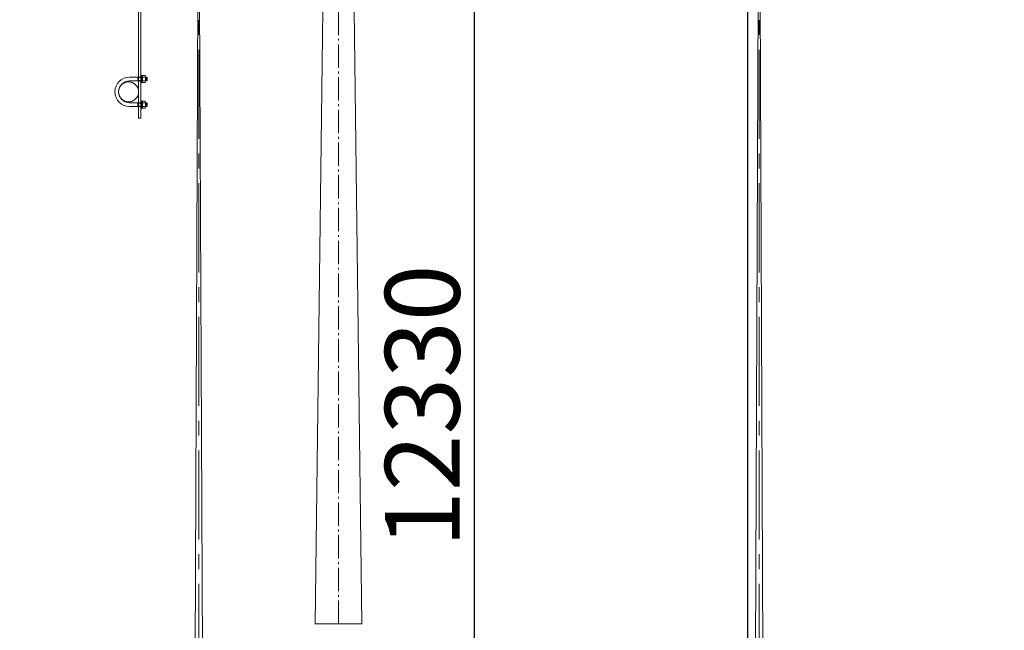
# Model space of a CAD drawing. Units: millimetres. Extents: x 57366 to 99361, y -5550 to 29424.
# Drawn here: x 66167 to 68275, y 12136 to 13442 of the extents above; entities that cross this region are included whole.
import ezdxf

# ---------------------------------------------------------------- set-up
doc = ezdxf.new("R2010")
doc.units = ezdxf.units.MM
doc.header["$LTSCALE"] = 100
doc.header["$PDMODE"] = 1
doc.header["$PDSIZE"] = -2
doc.linetypes.add('CENTER', pattern=[0.7, 0.5, -0.08, 0.04, -0.08])
doc.linetypes.add('CENTER2', pattern=[2.8575, 1.905, -0.3175, 0.3175, -0.3175])
doc.layers.get('0').update_dxf_attribs({"lineweight": 13})
doc.layers.get('Defpoints').update_dxf_attribs({"lineweight": 13})
for name, color, linetype, lineweight in [('00_寸法-バトンストローク', 2, 'Continuous', 13), ('02_吊物機構-機構', 11, 'Continuous', 13), ('04_舞台照明-照明機構', 6, 'Continuous', 13)]:
    doc.layers.add(name, color=color, linetype=linetype, lineweight=lineweight)
doc.styles.add('Helvetica Neue', font='Helvetica Neue.ttf')
doc.dimstyles.new('SUNPOU1$0', dxfattribs={"dimtxt": 160, "dimasz": 9.921875, "dimexe": 10, "dimexo": 10, "dimgap": 6, "dimtad": 1, "dimdsep": 46, "dimtxsty": 'Helvetica Neue', "dimblk": 'VW_EMPTYARROW', "dimblk1": 'VW_EMPTYARROW', "dimblk2": 'VW_EMPTYARROW', "dimcen": 0, "dimazin": 0, "dimtfac": 1, "dimtix": 1, "dimtmove": 0, "dimatfit": 0, "dimldrblk": 'VW_EMPTYARROW', "dimfxl": 0, "dimfrac": 2, "dimtolj": 1, "dimarcsym": 0})

# ---------------------------------------------------------------- blocks, each defined once
blk = doc.blocks.new('VW_EMPTYARROW')
at = {"color": 0, "linetype": 'ByBlock', "lineweight": -2}
blk.add_line((0, 0), (-1, 0), dxfattribs=at)
at = {"color": 0, "linetype": 'Continuous', "lineweight": 0, "flags": 128}
blk.add_lwpolyline([(-1, 0.12), (0, 0), (-1, -0.12)], dxfattribs=at)
blk = doc.blocks.new('*D13')
at = {"layer": '00_寸法-バトンストローク', "color": 0, "lineweight": -2}
for p, q in [((68265, 13479.7), (67715.9, 13479.7)), ((67725.9, 4989.6), (67725.9, 13469.7)), ((68265, 4979.7), (67715.9, 4979.7))]:
    blk.add_line(p, q, dxfattribs=at)
at = {"layer": 'Defpoints', "color": 0}
for p in [(67725.9, 13479.7), (68275, 13479.7), (68275, 4979.7)]:
    blk.add_point(p, dxfattribs=at)
at = {"layer": '00_寸法-バトンストローク', "color": 0, "lineweight": -2, "xscale": 9.921875, "yscale": 9.921875, "zscale": 9.921875}
for p, rotation in [((67725.9, 13479.7), 90), ((67725.9, 4979.7), 270)]:
    blk.add_blockref('VW_EMPTYARROW', p, dxfattribs=dict(at, rotation=rotation))
at = {"layer": '00_寸法-バトンストローク', "color": 0, "lineweight": 0, "insert": (67614.6, 9229.7), "char_height": 160, "attachment_point": 5, "rotation": 90, "style": 'Helvetica Neue'}
blk.add_mtext('\\A1;8500', dxfattribs=at)
blk = doc.blocks.new('*D32')
at = {"layer": '00_寸法-バトンストローク', "color": 0, "lineweight": -2}
for p, q in [((66176.5, 18781.6), (67150, 18781.6)), ((67140, 18771.7), (67140, 6459.6)), ((66193.4, 6449.7), (67150, 6449.7))]:
    blk.add_line(p, q, dxfattribs=at)
at = {"layer": 'Defpoints', "color": 0}
for p in [(66166.5, 18781.6), (66183.4, 6449.7), (67140, 6449.7)]:
    blk.add_point(p, dxfattribs=at)
at = {"layer": '00_寸法-バトンストローク', "color": 0, "lineweight": -2, "xscale": 9.921875, "yscale": 9.921875, "zscale": 9.921875}
for p, rotation in [((67140, 18781.6), 90), ((67140, 6449.7), 270)]:
    blk.add_blockref('VW_EMPTYARROW', p, dxfattribs=dict(at, rotation=rotation))
at = {"layer": '00_寸法-バトンストローク', "color": 0, "lineweight": 0, "insert": (67028.8, 12615.7), "char_height": 160, "attachment_point": 5, "rotation": 90, "style": 'Helvetica Neue'}
blk.add_mtext('\\A1;12330', dxfattribs=at)

msp = doc.modelspace()

# ---------------------------------------------------------------- linework, layer by layer
at = {"layer": '02_吊物機構-機構', "linetype": 'CENTER', "lineweight": 0}
msp.add_line((66849.111, 12149.667), (66849.111, 16149.667), dxfattribs=at)
at = {"layer": '02_吊物機構-機構', "linetype": 'Continuous', "lineweight": 0}
for p, q in [((66512.483, 4949.667), (66549.983, 13949.652)), ((66549.983, 13949.652), (66587.483, 4949.667)), ((67712.483, 4949.667), (67749.983, 13949.652)), ((67749.983, 13949.652), (67787.483, 4949.667))]:
    msp.add_line(p, q, dxfattribs=at)
at = {"layer": '02_吊物機構-機構', "linetype": 'CENTER2', "lineweight": 0}
for p, q in [((66549.983, 13949.652), (66549.983, 4949.667)), ((67749.983, 13949.652), (67749.983, 4949.667))]:
    msp.add_line(p, q, dxfattribs=at)
at = {"layer": '02_吊物機構-機構', "lineweight": 0, "flags": 128}
msp.add_lwpolyline([(66899.111, 12149.667), (66799.111, 12149.667), (66849.111, 16149.667), (66899.111, 12149.667)], dxfattribs=at)
at = {"layer": '04_舞台照明-照明機構', "lineweight": 0}
for p, q in [((66426.003, 13917.407), (66426.003, 13232.107)), ((66421.003, 13232.107), (66421.003, 13912.407)), ((66384.557, 13303.204), (66386.109, 13304.611)), ((66386.109, 13304.611), (66387.792, 13305.859)), ((66387.792, 13305.859), (66389.589, 13306.936)), ((66389.589, 13306.936), (66391.483, 13307.832)), ((66391.483, 13307.832), (66393.456, 13308.538)), ((66393.456, 13308.538), (66395.488, 13309.047)), ((66395.488, 13309.047), (66397.561, 13309.354)), ((66397.561, 13309.354), (66399.653, 13309.457)), ((66399.653, 13309.457), (66401.746, 13309.354)), ((66401.746, 13309.354), (66403.819, 13309.047)), ((66426.003, 13319.607), (66401.803, 13319.607)), ((66401.803, 13311.607), (66426.003, 13311.607)), ((66403.819, 13309.047), (66405.851, 13308.538)), ((66405.851, 13308.538), (66407.824, 13307.832)), ((66407.824, 13307.832), (66409.718, 13306.936)), ((66409.718, 13306.936), (66411.515, 13305.859)), ((66411.515, 13305.859), (66413.198, 13304.611)), ((66413.198, 13304.611), (66414.75, 13303.204)), ((66418.303, 13319.607), (66419.303, 13318.607)), ((66419.303, 13312.607), (66418.303, 13311.607)), ((66419.303, 13311.607), (66419.303, 13319.607)), ((66426.003, 13318.607), (66419.303, 13318.607)), ((66426.003, 13312.607), (66419.303, 13312.607)), ((66427.603, 13324.107), (66426.003, 13324.107)), ((66426.003, 13324.107), (66426.003, 13307.107)), ((66426.003, 13307.107), (66427.603, 13307.107)), ((66427.603, 13307.107), (66427.603, 13324.107)), ((66427.603, 13307.907), (66427.603, 13323.307)), ((66427.603, 13323.307), (66429.603, 13323.307)), ((66427.603, 13316.007), (66429.603, 13315.279)), ((66429.603, 13307.907), (66427.603, 13307.907)), ((66429.603, 13323.307), (66429.603, 13307.907)), ((66429.603, 13308.102), (66429.603, 13323.113)), ((66429.603, 13323.113), (66435.378, 13323.113)), ((66429.603, 13319.36), (66435.378, 13319.36)), ((66429.603, 13311.854), (66435.378, 13311.854)), ((66435.378, 13308.102), (66429.603, 13308.102)), ((66435.378, 13323.113), (66436.103, 13321.857)), ((66436.103, 13309.357), (66435.378, 13308.102)), ((66436.103, 13321.857), (66436.103, 13309.357)), ((66438.303, 13319.607), (66436.103, 13319.607)), ((66439.303, 13318.607), (66436.103, 13318.607)), ((66439.303, 13312.607), (66436.103, 13312.607)), ((66436.103, 13311.607), (66438.303, 13311.607)), ((66438.303, 13311.607), (66438.303, 13319.607)), ((66439.303, 13318.607), (66438.303, 13319.607)), ((66438.303, 13311.607), (66439.303, 13312.607)), ((66439.303, 13312.607), (66439.303, 13318.607)), ((66378.303, 13288.107), (66378.406, 13290.2)), ((66378.406, 13286.015), (66378.303, 13288.107)), ((66378.406, 13290.2), (66378.714, 13292.272)), ((66378.714, 13283.942), (66378.406, 13286.015)), ((66378.714, 13292.272), (66379.223, 13294.305)), ((66379.223, 13281.91), (66378.714, 13283.942)), ((66379.223, 13294.305), (66379.929, 13296.277)), ((66379.929, 13296.277), (66380.824, 13298.172)), ((66380.824, 13298.172), (66381.902, 13299.969)), ((66381.902, 13299.969), (66383.15, 13301.651)), ((66383.15, 13301.651), (66384.557, 13303.204)), ((66414.75, 13303.204), (66416.157, 13301.651)), ((66416.157, 13301.651), (66417.405, 13299.969)), ((66417.405, 13299.969), (66418.482, 13298.172)), ((66418.482, 13298.172), (66419.378, 13296.277)), ((66419.378, 13296.277), (66420.084, 13294.305)), ((66420.084, 13294.305), (66420.593, 13292.272)), ((66420.593, 13283.942), (66420.084, 13281.91)), ((66420.593, 13292.272), (66420.901, 13290.2)), ((66420.901, 13286.015), (66420.593, 13283.942)), ((66420.901, 13290.2), (66421.003, 13288.107)), ((66421.003, 13288.107), (66420.901, 13286.015)), ((66379.929, 13279.937), (66379.223, 13281.91)), ((66380.824, 13278.043), (66379.929, 13279.937)), ((66381.902, 13276.246), (66380.824, 13278.043)), ((66383.15, 13274.563), (66381.902, 13276.246)), ((66384.557, 13273.01), (66383.15, 13274.563)), ((66386.109, 13271.603), (66384.557, 13273.01)), ((66387.792, 13270.355), (66386.109, 13271.603)), ((66389.589, 13269.278), (66387.792, 13270.355)), ((66391.483, 13268.382), (66389.589, 13269.278)), ((66393.456, 13267.677), (66391.483, 13268.382)), ((66395.488, 13267.167), (66393.456, 13267.677)), ((66397.561, 13266.86), (66395.488, 13267.167)), ((66399.653, 13266.757), (66397.561, 13266.86)), ((66401.746, 13266.86), (66399.653, 13266.757)), ((66403.819, 13267.167), (66401.746, 13266.86)), ((66426.003, 13264.607), (66401.803, 13264.607)), ((66405.851, 13267.677), (66403.819, 13267.167)), ((66407.824, 13268.382), (66405.851, 13267.677)), ((66409.718, 13269.278), (66407.824, 13268.382)), ((66411.515, 13270.355), (66409.718, 13269.278)), ((66413.198, 13271.603), (66411.515, 13270.355)), ((66414.75, 13273.01), (66413.198, 13271.603)), ((66416.157, 13274.563), (66414.75, 13273.01)), ((66417.405, 13276.246), (66416.157, 13274.563)), ((66418.482, 13278.043), (66417.405, 13276.246)), ((66419.303, 13263.607), (66418.303, 13264.607)), ((66419.378, 13279.937), (66418.482, 13278.043)), ((66419.303, 13264.607), (66419.303, 13256.607)), ((66426.003, 13263.607), (66419.303, 13263.607)), ((66420.084, 13281.91), (66419.378, 13279.937)), ((66427.603, 13269.107), (66426.003, 13269.107)), ((66426.003, 13269.107), (66426.003, 13252.107)), ((66427.603, 13252.107), (66427.603, 13269.107)), ((66427.603, 13252.907), (66427.603, 13268.307)), ((66427.603, 13268.307), (66429.603, 13268.307)), ((66429.603, 13268.307), (66429.603, 13252.907)), ((66429.603, 13253.102), (66429.603, 13268.113)), ((66429.603, 13268.113), (66435.378, 13268.113)), ((66429.603, 13264.36), (66435.378, 13264.36)), ((66435.378, 13268.113), (66436.103, 13266.857)), ((66436.103, 13266.857), (66436.103, 13254.357)), ((66438.303, 13264.607), (66436.103, 13264.607)), ((66439.303, 13263.607), (66436.103, 13263.607)), ((66438.303, 13264.607), (66438.303, 13256.607)), ((66439.303, 13263.607), (66438.303, 13264.607)), ((66439.303, 13257.607), (66439.303, 13263.607)), ((66401.803, 13256.607), (66426.003, 13256.607)), ((66418.303, 13256.607), (66419.303, 13257.607)), ((66426.003, 13257.607), (66419.303, 13257.607)), ((66426.003, 13252.107), (66427.603, 13252.107)), ((66427.603, 13261.007), (66429.603, 13260.279)), ((66429.603, 13252.907), (66427.603, 13252.907)), ((66429.603, 13256.854), (66435.378, 13256.854)), ((66435.378, 13253.102), (66429.603, 13253.102)), ((66436.103, 13254.357), (66435.378, 13253.102)), ((66439.303, 13257.607), (66436.103, 13257.607)), ((66436.103, 13256.607), (66438.303, 13256.607)), ((66438.303, 13256.607), (66439.303, 13257.607)), ((66426.003, 13232.107), (66421.003, 13232.107))]:
    msp.add_line(p, q, dxfattribs=at)
for centre, radius, start, end in [((66401.803, 13288.107), 31.5, 90, 180), ((66401.803, 13288.107), 23.5, 90, 180), ((66433.312, 13321.236), 2.791, 317.754603, 0), ((66426.027, 13315.607), 10.077, 338.134607, 21.865393), ((66433.312, 13309.978), 2.791, 0, 42.245397), ((66401.803, 13288.107), 31.5, 180, 270), ((66401.803, 13288.107), 23.5, 180, 270), ((66433.312, 13266.236), 2.791, 317.754603, 0), ((66426.027, 13260.607), 10.077, 338.134607, 21.865393), ((66433.312, 13254.978), 2.791, 0, 42.245397)]:
    msp.add_arc(centre, radius, start, end, dxfattribs=at)

# ---------------------------------------------------------------- dimensions: what is measured, and where the dimension line sits
at = {"layer": '00_寸法-バトンストローク', "lineweight": 0}
dim = msp.add_linear_dim(base=(67140, 6449.678), p1=(66166.513, 18781.628), p2=(66183.409, 6449.678), angle=270, text='12330', dimstyle='SUNPOU1$0', override={"dimgap": 30, "dimdec": 1, "dimpost": '<>', "dimtxsty": 'Helvetica Neue', "dimtmove": 2}, dxfattribs=at)
dim.commit()
dim.dimension.update_dxf_attribs({"geometry": '*D32', "text_midpoint": (67028.768, 12615.653)})
dim = msp.add_linear_dim(base=(67725.853, 13479.667), p1=(68274.983, 4979.667), p2=(68274.983, 13479.667), angle=270, dimstyle='SUNPOU1$0', override={"dimgap": 30, "dimdec": 1, "dimpost": '<>', "dimtxsty": 'Helvetica Neue', "dimtmove": 2}, dxfattribs=at)
dim.commit()
dim.dimension.update_dxf_attribs({"geometry": '*D13', "text_midpoint": (67614.62, 9229.667)})

doc.saveas('drawing.dxf')
